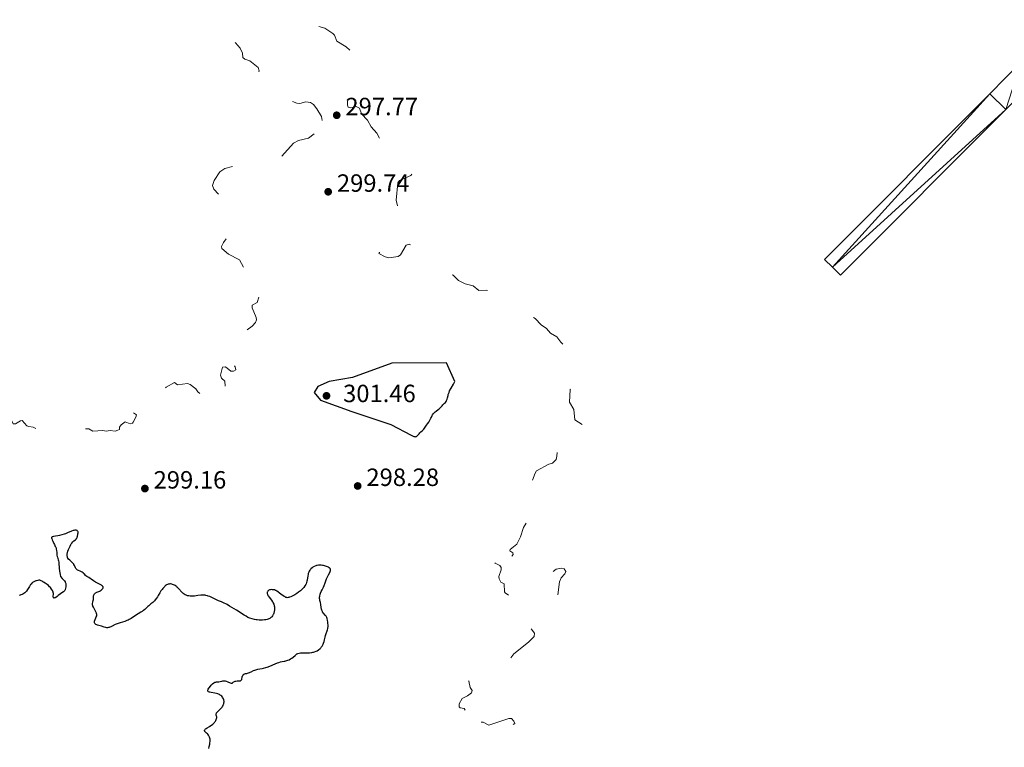
# Model space of a CAD drawing. Units: metres. Extents: x 621191 to 625697, y 4673566 to 4676614.
# Drawn here: x 624531 to 624926, y 4674645 to 4674937 of the extents above; entities that cross this region are included whole.
import ezdxf

# ---------------------------------------------------------------- set-up
doc = ezdxf.new("R2010")
doc.units = ezdxf.units.M
doc.header["$MEASUREMENT"] = 0
doc.linetypes.add('DGN Style 5', pattern=[37.82415, 16.21035, -21.6138])
for name, color, linetype, lineweight in [('Carátula', 7, 'Continuous', 0), ('Elementos auxiliares', 7, 'Continuous', 0), ('Relieve y altimetría', 7, 'Continuous', 0), ('Textos de rotulación', 7, 'Continuous', 0), ('Viales y ferrocarril', 7, 'Continuous', 0)]:
    doc.layers.add(name, color=color, linetype=linetype, lineweight=lineweight)
doc.styles.add('Style-arial', font='arial.shx', dxfattribs={"bigfont": 'arialbig.shx'})

# ---------------------------------------------------------------- blocks, each defined once
blk = doc.blocks.new('5PATER')
at = {"layer": 'Relieve y altimetría', "linetype": 'Continuous', "lineweight": 0}
h = blk.add_hatch(color=250, dxfattribs=at)
edge = h.paths.add_edge_path()
edge.add_ellipse((0, 0), major_axis=(-1.1, -1.11), ratio=0.999422, start_angle=0, end_angle=360)

msp = doc.modelspace()

# ---------------------------------------------------------------- linework, layer by layer
at = {"layer": 'Carátula', "color": 7, "linetype": 'Continuous', "lineweight": 0}
msp.add_3dface([(621242.95, 4673565.81), (625697.26, 4673644.13), (625645.05, 4676613.69), (621190.74, 4676535.36)], dxfattribs=at)
at = {"layer": 'Elementos auxiliares', "color": 250, "linetype": 'Continuous', "lineweight": 0}
msp.add_3dface([(622100.93, 4673974.96), (625540.52, 4674035.44), (625499.25, 4676348.59), (622060.78, 4676288.1)], dxfattribs=at)
at = {"layer": 'Relieve y altimetría', "color": 27, "linetype": 'DGN Style 5', "lineweight": 0, "elevation": 297.5, "flags": 128}
for points in [[(624672.13, 4674894.08), (624670.7, 4674896.73), (624668.29, 4674899.26), (624667.54, 4674901.55), (624666.13, 4674902.24), (624663.76, 4674901.67), (624662.94, 4674901.93), (624662.63, 4674902.77), (624662.72, 4674904.4), (624666.45, 4674914.67), (624666.29, 4674916.58), (624664.86, 4674919.46), (624664.71, 4674921.38), (624663.66, 4674924.69), (624662.09, 4674926.15), (624658.42, 4674928.42), (624657.45, 4674930.81), (624656.84, 4674931.45), (624653.61, 4674933.58), (624651.25, 4674934.27), (624650.29, 4674935.26), (624649.53, 4674937.54), (624646.6, 4674941.6), (624644.25, 4674943.27), (624642.95, 4674944.96), (624640.51, 4674947.15), (624638.45, 4674947.82), (624636.48, 4674949.48), (624636.01, 4674952.02), (624632.49, 4674955.99), (624632.06, 4674958.53), (624632.35, 4674960.62), (624632.07, 4674962.04), (624628.75, 4674967.77), (624626.28, 4674969.58), (624625.8, 4674971.43), (624625.73, 4674975.83), (624624.65, 4674977.67), (624622.08, 4674980.54), (624621.77, 4674981.44), (624621.95, 4674983.45), (624620.93, 4674985.99), (624617.78, 4674989.43), (624616.93, 4674991.97), (624614.14, 4674997.56), (624614.15, 4674999.53), (624613.46, 4675001.45), (624611.44, 4675004.77), (624609.53, 4675006.54), (624608.37, 4675008.36), (624604.74, 4675010.52), (624603.82, 4675011.45), (624603.23, 4675013.6), (624602.93, 4675016.46), (624602.34, 4675017.35), (624601.21, 4675018.21), (624600.89, 4675018.92), (624600.39, 4675026.29), (624599.89, 4675026.83), (624594.33, 4675029.35), (624592.53, 4675032.19), (624590.48, 4675032.96), (624589.92, 4675033.48), (624588.29, 4675036.27), (624588.08, 4675039.55), (624588.76, 4675043.39), (624587.92, 4675052.95), (624588.8, 4675054.85), (624588.91, 4675055.94), (624586.72, 4675059.75), (624582.49, 4675065.01), (624580.85, 4675066.45), (624579.18, 4675069.09), (624578.23, 4675072.12), (624578.06, 4675075.03), (624577.52, 4675077.55), (624576.07, 4675080.55), (624576.04, 4675082.49), (624574.53, 4675086.54), (624572.54, 4675087.52), (624570.46, 4675087.83), (624569.98, 4675089.47), (624568.47, 4675092.08), (624567.32, 4675092.3), (624565.81, 4675094.44), (624564.48, 4675095.48), (624561.6, 4675096.57), (624560.39, 4675097.41), (624559.21, 4675099.54), (624557.84, 4675100.77), (624547.61, 4675105.37), (624546.43, 4675105.57), (624544.5, 4675104.55), (624543.19, 4675104.36), (624540.64, 4675105.41), (624536.45, 4675105.85), (624534.48, 4675107.49), (624531.36, 4675108.37), (624527.23, 4675113.28), (624518.1, 4675117.53), (624513.64, 4675121.67)], [(624504.75, 4675085.64), (624505.59, 4675085.43), (624507.89, 4675085.78), (624508.61, 4675085.61), (624510.09, 4675083.1), (624512.31, 4675082.35), (624512.96, 4675081.47), (624513.44, 4675079.44), (624514.7, 4675077.72), (624516.51, 4675076.19), (624519.29, 4675071.27), (624521.49, 4675068.98), (624523.4, 4675067.73), (624525.69, 4675065.42), (624527.5, 4675064.5), (624528.47, 4675063.48), (624529.88, 4675063.52), (624532.78, 4675065.75), (624534.21, 4675066.33), (624537.67, 4675066.56), (624539.85, 4675065.78), (624542.3, 4675065.4), (624545.92, 4675062.93), (624549.42, 4675061.45), (624554.88, 4675056.81), (624562.54, 4675053.53), (624563.44, 4675052.81), (624565.03, 4675049.99), (624567.5, 4675047.5), (624568.09, 4675046.52), (624568.51, 4675045.31), (624568.73, 4675041.42), (624571.14, 4675036.11), (624575.41, 4675032.41), (624579.54, 4675025.2), (624583.44, 4675022.85), (624586.29, 4675021.55), (624587.14, 4675020.54), (624587.29, 4675019.61), (624586.75, 4675016.85), (624587.29, 4675013.6), (624586.98, 4675007.5), (624587.15, 4675004.55), (624589.79, 4675000.45), (624591.24, 4674999.28), (624593.6, 4674998.35), (624594.58, 4674997.6), (624594.69, 4674996.36), (624593.88, 4674993.46), (624593.87, 4674991.45), (624594.51, 4674989.54), (624596.09, 4674987.5), (624597.5, 4674982.51), (624598.48, 4674981.49), (624602.53, 4674980.13), (624604.55, 4674978.53), (624606.66, 4674977.64), (624607.85, 4674976.43), (624607.9, 4674975.42), (624606.69, 4674972.37), (624605.46, 4674967.02), (624604.59, 4674965.77), (624602.82, 4674964.53), (624601.87, 4674962.45), (624601.73, 4674960.39), (624602.33, 4674957.61), (624604.39, 4674954.62), (624607.54, 4674952.54), (624608.19, 4674951.55), (624608.51, 4674949.48), (624607.83, 4674945.9), (624608.23, 4674944.17), (624612.57, 4674938.59), (624613.21, 4674937.12), (624613.64, 4674934.77), (624615.12, 4674931.54), (624617.68, 4674927.7), (624619.62, 4674925.65), (624620.54, 4674923.59), (624620.75, 4674921.84), (624621.55, 4674921.17), (624623.54, 4674920.54), (624626.79, 4674917.85), (624627.18, 4674916.56), (624627.08, 4674912.53), (624627.74, 4674908.82), (624628.24, 4674908.29), (624629.02, 4674908.07), (624631.59, 4674908.25), (624634.42, 4674907.8), (624636.77, 4674905.68), (624642.34, 4674903.58), (624643.55, 4674903.44), (624646.02, 4674904.02), (624647.87, 4674903.76), (624648.98, 4674903), (624650.33, 4674901.31), (624652.23, 4674898.14), (624652.72, 4674895.45), (624650.49, 4674893.06), (624649.3, 4674891.27)], [(624728.66, 4674721.7), (624729.17, 4674722.41), (624729.05, 4674723.05), (624727.86, 4674723.8), (624727.96, 4674724.4), (624730.65, 4674726.47), (624732.17, 4674729.52), (624733.32, 4674733.24), (624734.68, 4674735.48), (624734.43, 4674740.53), (624735.25, 4674742.55), (624735.2, 4674743.12), (624734.76, 4674743.71), (624732.35, 4674744.33), (624731.97, 4674745.53), (624732.23, 4674746.48), (624734.08, 4674748.41), (624736.07, 4674749.58), (624737.95, 4674754.98), (624738.56, 4674755.88), (624743.48, 4674758.56), (624744.96, 4674758.96), (624746.36, 4674760.44), (624746.71, 4674761.82), (624746.9, 4674767.95), (624747.38, 4674769.26), (624749.82, 4674770.6), (624751.73, 4674772.62), (624753.46, 4674773.77), (624755.07, 4674773.99), (624756.64, 4674772.37), (624757.58, 4674772.38), (624758.28, 4674773.18), (624758.26, 4674773.51), (624753.91, 4674776.47), (624753.5, 4674780.5), (624751.78, 4674783.54), (624752.06, 4674788.55), (624755.5, 4674796.48), (624755.62, 4674797.71), (624755, 4674801.02), (624753.69, 4674802.82), (624753.42, 4674803.69), (624751.44, 4674804.44), (624748.31, 4674807.57), (624746.71, 4674809.71), (624744.19, 4674811.22), (624742.52, 4674813.12), (624740.34, 4674814.57), (624738.03, 4674817.04), (624733.43, 4674819.77), (624731.46, 4674821.91), (624727.72, 4674823.65), (624725.22, 4674825.52), (624720.92, 4674826.9), (624718.62, 4674828.41), (624715.34, 4674828.37), (624713.09, 4674830.19), (624709.96, 4674831.02), (624707.27, 4674832.3), (624705.14, 4674834.52), (624702.48, 4674835.48), (624701.48, 4674836.48), (624699.46, 4674837.46), (624698.43, 4674838.43), (624697.85, 4674839.93), (624696.35, 4674841.34), (624695.73, 4674842.78), (624694.82, 4674843.79), (624691.53, 4674844.51), (624687.44, 4674846.99), (624686.27, 4674846.48), (624683.89, 4674842.59), (624683.01, 4674842.03), (624679.26, 4674841.39), (624677.86, 4674841.81), (624675.29, 4674843.24), (624675.48, 4674843.64), (624676.46, 4674843.98), (624679.86, 4674846.5), (624679.36, 4674848.53), (624680.16, 4674850.52), (624680.39, 4674855.53), (624681.02, 4674858.02), (624682.84, 4674861.9), (624682.25, 4674864.59), (624682.94, 4674871.54), (624683.49, 4674872.54), (624688.15, 4674874.44), (624688.9, 4674875.46), (624688.85, 4674876.44), (624687.43, 4674877.47), (624686.39, 4674877.64), (624683.12, 4674879.16), (624681.58, 4674880.58), (624678.76, 4674882.43), (624677.49, 4674884.5), (624675.75, 4674886.42), (624675.51, 4674889.51), (624674.42, 4674891.41), (624672.13, 4674894.08)], [(624649.3, 4674891.27), (624647.05, 4674889.47), (624642.96, 4674888.48), (624641.01, 4674887.41), (624635.48, 4674881.29), (624633.88, 4674880.82), (624632.46, 4674880.88), (624628.54, 4674882.16), (624627.5, 4674882.15), (624623.5, 4674879.48), (624621.55, 4674879.17), (624619.54, 4674878.36), (624616.55, 4674878.15), (624613.52, 4674877.35), (624611.52, 4674875.95), (624609.24, 4674872.46), (624608.47, 4674870.5), (624608.99, 4674868.97), (624611.46, 4674866.46), (624612.11, 4674864.51), (624612.34, 4674862.34), (624615.41, 4674860.39), (624617.65, 4674854.76), (624617.59, 4674853.49), (624612.9, 4674847.54), (624612.1, 4674846.04), (624612.25, 4674845.24), (624614.93, 4674842.95), (624619.39, 4674840.59), (624621.08, 4674837.52), (624621.1, 4674836.55), (624618.4, 4674834.06), (624617.78, 4674832.84), (624618.3, 4674832.37), (624622.04, 4674831.48), (624623.06, 4674830.46), (624623.45, 4674828.78), (624624.71, 4674828.6), (624627.11, 4674829.15), (624627.78, 4674828.38), (624626.5, 4674823.49), (624624.48, 4674822.49), (624624.44, 4674821.43), (624625.98, 4674817.47), (624626.14, 4674816.49), (624625.76, 4674815.53), (624624.4, 4674814.02), (624621.54, 4674811.92), (624619.49, 4674812.15), (624618.53, 4674811.65), (624617.27, 4674809.4), (624615.28, 4674808.49), (624615.43, 4674807.44), (624616.12, 4674807.11), (624617.22, 4674805.14), (624616.63, 4674803.78), (624615.25, 4674802.48), (624615.14, 4674801.56), (624616.34, 4674800.23), (624617.59, 4674797.64), (624617.84, 4674796.48), (624616.98, 4674796), (624615.93, 4674795.93), (624613.71, 4674797.7), (624612.49, 4674797.51), (624611.69, 4674794.4), (624612.13, 4674793.12), (624613.48, 4674791.95), (624613.67, 4674789.79), (624615.48, 4674787.14), (624615.94, 4674785.4), (624615.74, 4674784.52), (624615.39, 4674784.43), (624613.61, 4674785.36), (624610.84, 4674785.76), (624610.11, 4674785.39), (624609.06, 4674783.37), (624607.97, 4674782.99), (624604.55, 4674785.2), (624603.89, 4674786.46), (624602.63, 4674787.64), (624601.87, 4674788.91), (624599.58, 4674790.57), (624598.42, 4674790.94), (624594.5, 4674790.49), (624593.24, 4674791.37), (624589.88, 4674789.5), (624586.48, 4674785.97), (624582.48, 4674783.19), (624581.31, 4674783.31), (624580.6, 4674785.68), (624579.71, 4674785.6), (624576.37, 4674780.52), (624576.48, 4674779.48), (624577.96, 4674778.44), (624577.82, 4674777.48), (624576.72, 4674775.48), (624576.43, 4674775.09), (624575.48, 4674774.82), (624573.44, 4674775.61), (624571.93, 4674774.46)], [(624571.93, 4674774.46), (624571.16, 4674773.49), (624571.18, 4674772.55), (624570.59, 4674772.22), (624569.5, 4674771.93), (624567.51, 4674772.11), (624565.89, 4674771.85), (624564.5, 4674772.12), (624560.46, 4674771.83), (624558.89, 4674772.78), (624556.82, 4674772.75), (624554.43, 4674773.88), (624552.52, 4674774.16), (624550.42, 4674773.71), (624549.12, 4674774.17), (624547.89, 4674773.48), (624546.48, 4674771.86), (624545.75, 4674771.61), (624543.56, 4674772.24), (624540.5, 4674771.99), (624538.35, 4674772.57), (624536.52, 4674773.52), (624534.81, 4674773.7), (624533.98, 4674774.03), (624532.11, 4674776.18), (624531.45, 4674776.06), (624529.49, 4674774.82), (624528.47, 4674774.81), (624526.64, 4674778.64), (624523.07, 4674781.15), (624520.42, 4674781.76), (624517.95, 4674782.93), (624514.39, 4674783.11), (624512.63, 4674782.28), (624507.32, 4674781.55), (624504.5, 4674782.01), (624500.36, 4674781.63), (624495.5, 4674782.98), (624492.57, 4674785.29), (624490.53, 4674786.16), (624487.92, 4674785.85), (624483.97, 4674786.94), (624482.47, 4674786.07), (624480.85, 4674785.77), (624477.56, 4674786.12), (624476.54, 4674786.53), (624475.41, 4674787.41), (624474.11, 4674789.12), (624469.45, 4674792.45), (624468.11, 4674794.12), (624466.4, 4674795.4), (624464.93, 4674797.47), (624463.58, 4674798.57), (624462.55, 4674799.24), (624460.58, 4674799.19), (624459.51, 4674800.05), (624458.11, 4674802.52), (624456.53, 4674804.09), (624455.23, 4674807.14), (624452.9, 4674810.96), (624451.72, 4674812.73), (624450.61, 4674813.61), (624449.06, 4674814.12), (624447.47, 4674813.71), (624445.74, 4674812.61), (624444.37, 4674810.83), (624443.52, 4674810.45), (624442.47, 4674812.02), (624439.93, 4674813.88), (624438.37, 4674814.38), (624437.29, 4674816.19), (624436.48, 4674819.48), (624433.97, 4674821.93), (624430.57, 4674824.22), (624429.13, 4674826.54), (624428.16, 4674830.09), (624426.76, 4674831.75), (624424.43, 4674833.42), (624423.95, 4674834.51), (624423.49, 4674837.48), (624423.52, 4674839.55), (624420.83, 4674843.46), (624420.47, 4674844.47), (624421.7, 4674846.45), (624421.59, 4674847.6), (624419.89, 4674848.9), (624418.41, 4674850.73), (624416.37, 4674851.59), (624414.46, 4674852.93), (624411.21, 4674853.27), (624406.66, 4674855.61), (624404.49, 4674855.97), (624402.17, 4674857.19), (624401.43, 4674858.5), (624403.56, 4674860.76), (624403.8, 4674861.37), (624403.49, 4674862), (624402.6, 4674862.34), (624400.59, 4674862.18), (624397.82, 4674863.77), (624395.46, 4674864.47)], [(624733.08, 4674628.14), (624732.06, 4674628.08), (624731.26, 4674630.19), (624730.43, 4674630.94), (624726.85, 4674629.86), (624726.32, 4674630.62), (624726.64, 4674633.68), (624725.33, 4674635.3), (624724.89, 4674636.48), (624724.88, 4674637.55), (624726.76, 4674640.38), (624725.69, 4674642.71), (624724.25, 4674644.18), (624723.05, 4674648.02), (624724.46, 4674651.48), (624725.41, 4674652.37), (624729.88, 4674654.48), (624729.49, 4674655.49), (624728.49, 4674656.49), (624727.44, 4674656.59), (624719.44, 4674653.84), (624717.08, 4674655.1), (624714.8, 4674654.86), (624714.32, 4674655.35), (624713.48, 4674655.56), (624712.85, 4674654.6), (624710.12, 4674653.21), (624708.96, 4674652.96), (624707.94, 4674653.51), (624707.84, 4674654.48), (624709.48, 4674655.61), (624710.45, 4674655.79), (624711.08, 4674656.45), (624711.1, 4674657.08), (624710.41, 4674657.83), (624709.51, 4674657.19), (624708.43, 4674657.43), (624709.94, 4674658.44), (624710.11, 4674659.47), (624709.52, 4674660.51), (624707.86, 4674660.88), (624707.53, 4674661.24), (624707.5, 4674662.45), (624708.75, 4674664.58), (624710.84, 4674665.57), (624712.5, 4674666.89), (624712.68, 4674667.74), (624711.94, 4674668.94), (624711.36, 4674671.52), (624712.95, 4674674.36), (624718.46, 4674677.35), (624720.06, 4674679.38), (624721.5, 4674680.46), (624722.83, 4674680.72), (624724.34, 4674680.56), (624725.43, 4674679.44), (624726.15, 4674679.3), (624727.44, 4674679.9), (624729.43, 4674682.43), (624735.33, 4674687.19), (624737.65, 4674689.5), (624737.69, 4674690.74), (624735.03, 4674694.43), (624734.47, 4674696.5), (624734.9, 4674697.38), (624736.48, 4674698.41), (624739.52, 4674699.22), (624741.48, 4674700.56), (624743.45, 4674701.08), (624746.47, 4674703.47), (624746.93, 4674704.41), (624747.78, 4674711.41), (624748.48, 4674713.06), (624749.85, 4674714.57), (624750.3, 4674715.57), (624749.61, 4674716.59), (624748.4, 4674716.86), (624746.47, 4674716.42), (624745.01, 4674715.44), (624742.69, 4674712.64), (624740.15, 4674710.43), (624735.43, 4674708.98), (624734.73, 4674708.58), (624733.49, 4674707.07), (624731.38, 4674706.85), (624728.37, 4674705.42), (624725.93, 4674706.93), (624725.67, 4674707.38), (624725.52, 4674710.53), (624724.28, 4674711.3), (624723.51, 4674712.59), (624723.43, 4674713.5), (624724.36, 4674716.24), (624724.3, 4674717.18), (624723.88, 4674717.89), (624721.92, 4674718.94), (624721.48, 4674719.49), (624724.57, 4674720.21), (624726.44, 4674721.04), (624727.58, 4674721.06), (624728.66, 4674721.7)]]:
    msp.add_lwpolyline(points, dxfattribs=at)
at = {"layer": 'Relieve y altimetría', "color": 36, "linetype": 'Continuous', "lineweight": 30, "elevation": 300, "flags": 128}
for points in [[(624688.27, 4674770.26), (624689.03, 4674769.85), (624689.36, 4674769.71), (624689.51, 4674769.67), (624689.79, 4674769.63), (624690.05, 4674769.66), (624690.22, 4674769.72), (624690.32, 4674769.77), (624690.53, 4674769.92), (624690.87, 4674770.27), (624691.38, 4674770.85), (624691.66, 4674771.14), (624692.15, 4674771.56), (624692.84, 4674772.14), (624693.16, 4674772.48), (624693.32, 4674772.67), (624693.6, 4674773.07), (624694.11, 4674773.92), (624694.36, 4674774.32), (624694.75, 4674774.84), (624695.26, 4674775.47), (624695.48, 4674775.8), (624695.78, 4674776.33), (624696.15, 4674777.12), (624696.35, 4674777.54), (624696.66, 4674778.12), (624696.84, 4674778.41), (624697.13, 4674778.83), (624697.46, 4674779.23), (624697.64, 4674779.42), (624697.83, 4674779.59), (624698.24, 4674779.92), (624699.07, 4674780.54), (624699.46, 4674780.85), (624700, 4674781.36), (624700.66, 4674782.06), (624700.98, 4674782.4), (624701.66, 4674783.04), (624701.97, 4674783.38), (624702.25, 4674783.76), (624702.38, 4674783.98), (624702.48, 4674784.22), (624702.67, 4674784.74), (624702.83, 4674785.31), (624703.02, 4674786.13), (624703.13, 4674786.54), (624703.3, 4674787.12), (624703.42, 4674787.45), (624703.66, 4674788.02), (624704.24, 4674789.15), (624705.16, 4674790.76), (624705.78, 4674791.79), (624702.48, 4674799.36), (624680.45, 4674799.15), (624664.76, 4674793.45), (624655.36, 4674791.74), (624650.76, 4674789.79), (624649.29, 4674787.38), (624651.83, 4674784.25), (624664.49, 4674779.7), (624680.12, 4674774.5), (624688.27, 4674770.26)], [(624564.62, 4674708.99), (624564.64, 4674709.1), (624564.65, 4674709.26), (624564.6, 4674709.43), (624564.42, 4674709.68), (624564.33, 4674709.76), (624564.16, 4674709.9), (624563.94, 4674710.03), (624563.41, 4674710.32), (624562.14, 4674710.96), (624561.52, 4674711.3), (624561.23, 4674711.47), (624560.72, 4674711.83), (624559.85, 4674712.5), (624559.45, 4674712.78), (624558.85, 4674713.12), (624558.08, 4674713.55), (624557.73, 4674713.8), (624557.57, 4674713.94), (624557.25, 4674714.27), (624556.82, 4674714.73), (624556.57, 4674714.96), (624556.16, 4674715.27), (624555.92, 4674715.4), (624555.41, 4674715.64), (624554.71, 4674715.95), (624554.38, 4674716.12), (624554.09, 4674716.31), (624553.96, 4674716.42), (624553.8, 4674716.6), (624553.71, 4674716.74), (624553.54, 4674717.02), (624553.1, 4674717.97), (624552.92, 4674718.3), (624552.81, 4674718.46), (624552.62, 4674718.7), (624552.18, 4674719.16), (624551.22, 4674720.04), (624550.8, 4674720.47), (624550.51, 4674720.86), (624550.4, 4674721.06), (624550.27, 4674721.37), (624550.19, 4674721.7), (624550.16, 4674721.87), (624550.15, 4674722.14), (624550.16, 4674722.33), (624550.21, 4674722.73), (624550.28, 4674723.05), (624550.49, 4674723.73), (624550.75, 4674724.42), (624550.95, 4674724.88), (624551.35, 4674725.69), (624551.7, 4674726.34), (624551.87, 4674726.61), (624552.11, 4674726.96), (624552.5, 4674727.4), (624552.94, 4674727.79), (624553.52, 4674728.28), (624553.76, 4674728.52), (624553.87, 4674728.63), (624554.03, 4674728.87), (624554.16, 4674729.14), (624554.24, 4674729.33), (624554.37, 4674729.78), (624554.49, 4674730.33), (624554.54, 4674730.62), (624554.58, 4674731.06), (624554.55, 4674731.45), (624554.5, 4674731.62), (624554.41, 4674731.79), (624554.25, 4674731.96), (624554.06, 4674732.06), (624553.82, 4674732.12), (624553.69, 4674732.14), (624553.39, 4674732.12), (624553.22, 4674732.1), (624552.94, 4674732.04), (624552.65, 4674731.95), (624551.98, 4674731.71), (624550.4, 4674731.05), (624549.51, 4674730.71), (624549.04, 4674730.55), (624548.07, 4674730.26), (624547.12, 4674730.02), (624546.52, 4674729.88), (624545.46, 4674729.67), (624544.67, 4674729.54), (624544.38, 4674729.48), (624544.16, 4674729.4), (624543.98, 4674729.21), (624543.96, 4674728.96), (624544, 4674728.76), (624544.18, 4674728.26), (624544.46, 4674727.67), (624544.89, 4674726.83), (624545.1, 4674726.41), (624545.45, 4674725.64), (624545.59, 4674725.28), (624545.76, 4674724.75), (624545.82, 4674724.49), (624545.92, 4674723.96)], [(624545.92, 4674723.96), (624546.01, 4674723.14), (624546.11, 4674722.05), (624546.2, 4674721.54), (624546.27, 4674721.29), (624546.42, 4674720.81), (624546.65, 4674720.17), (624546.74, 4674719.84), (624546.84, 4674719.31), (624546.9, 4674718.31), (624546.95, 4674717.41), (624547, 4674716.83), (624547.13, 4674715.73), (624547.35, 4674714.32), (624547.49, 4674713.49), (624548.15, 4674712.76), (624548.86, 4674712.04), (624549.13, 4674711.73), (624549.36, 4674711.42), (624549.45, 4674711.26), (624549.56, 4674710.99), (624549.64, 4674710.69), (624549.67, 4674710.47), (624549.7, 4674710.02), (624549.7, 4674709.79), (624549.67, 4674709.32), (624549.59, 4674708.87), (624549.46, 4674708.34), (624549.37, 4674708.12), (624549.27, 4674707.91), (624549.19, 4674707.79), (624549.03, 4674707.6), (624548.75, 4674707.39), (624548.08, 4674707.02), (624547.48, 4674706.59), (624546.61, 4674705.9), (624546.18, 4674705.56), (624545.64, 4674705.17), (624545.39, 4674705.03), (624545.08, 4674704.91), (624544.91, 4674704.9), (624544.75, 4674704.98), (624544.69, 4674705.08), (624544.64, 4674705.39), (624544.65, 4674706.7), (624544.61, 4674707.1), (624544.57, 4674707.29), (624544.44, 4674707.66), (624544.32, 4674707.91), (624543.96, 4674708.45), (624543.45, 4674709.07), (624543.16, 4674709.4), (624542.69, 4674709.87), (624542.23, 4674710.3), (624542, 4674710.48), (624541.79, 4674710.64), (624541.39, 4674710.9), (624540.69, 4674711.26), (624540.39, 4674711.43), (624540.11, 4674711.61), (624539.74, 4674711.84), (624539.54, 4674711.94), (624539.22, 4674712.03), (624539.04, 4674712.06), (624538.84, 4674712.05), (624538.41, 4674711.99), (624537.96, 4674711.86), (624537.65, 4674711.76), (624537.07, 4674711.51), (624536.56, 4674711.25), (624536.33, 4674711.1), (624536, 4674710.83), (624535.69, 4674710.48), (624535.53, 4674710.28), (624535.04, 4674709.5), (624534.57, 4674708.7), (624534.31, 4674708.29), (624533.88, 4674707.7), (624533.45, 4674707.22), (624533.22, 4674707.01), (624532.83, 4674706.7), (624532.39, 4674706.44), (624532.16, 4674706.32), (624531.64, 4674706.12), (624531.35, 4674706.03), (624530.89, 4674705.93)], [(624654.86, 4674694.78), (624654.82, 4674695.26), (624654.71, 4674696), (624654.58, 4674696.48), (624654.51, 4674696.72), (624654.37, 4674697.05), (624654.2, 4674697.36), (624654.08, 4674697.55), (624653.81, 4674697.91), (624652.97, 4674698.93), (624652.72, 4674699.28), (624652.62, 4674699.47), (624652.48, 4674699.76), (624652.4, 4674699.96), (624652.28, 4674700.38), (624652.15, 4674701.03), (624651.98, 4674702.27), (624651.82, 4674703.06), (624651.62, 4674703.91), (624651.53, 4674704.26), (624651.47, 4674704.68), (624651.46, 4674704.88), (624651.46, 4674705.18), (624651.53, 4674705.67), (624651.73, 4674706.44), (624651.88, 4674706.87), (624652.15, 4674707.53), (624652.48, 4674708.22), (624653, 4674709.25), (624653.27, 4674709.87), (624653.69, 4674710.95), (624654.32, 4674712.57), (624654.69, 4674713.4), (624655.09, 4674714.19), (624655.57, 4674715.17), (624655.75, 4674715.6), (624655.86, 4674716), (624655.88, 4674716.18), (624655.86, 4674716.42), (624655.79, 4674716.63), (624655.7, 4674716.76), (624655.47, 4674716.97), (624655.33, 4674717.07), (624655, 4674717.23), (624654.62, 4674717.38), (624653.82, 4674717.63), (624653.05, 4674717.89), (624652.67, 4674717.99), (624652.06, 4674718.1), (624651.62, 4674718.12), (624651.39, 4674718.11), (624651.02, 4674718.07), (624650.54, 4674717.97), (624650.3, 4674717.91), (624649.92, 4674717.78), (624649.35, 4674717.53), (624648.79, 4674717.22), (624648.53, 4674717.04), (624648.04, 4674716.63), (624647.81, 4674716.4), (624647.52, 4674716.02), (624647.28, 4674715.61), (624647.14, 4674715.32), (624646.93, 4674714.71), (624646.84, 4674714.39), (624646.71, 4674713.76), (624646.47, 4674712.03), (624646.41, 4674711.68), (624646.27, 4674711.07), (624646.09, 4674710.58), (624645.94, 4674710.28), (624645.59, 4674709.72), (624645.13, 4674709.12), (624644.85, 4674708.8), (624644.37, 4674708.31), (624643.79, 4674707.79), (624643.45, 4674707.53), (624643.09, 4674707.26), (624642.31, 4674706.73), (624641.5, 4674706.22), (624640.45, 4674705.64), (624639.98, 4674705.41), (624639.44, 4674705.18), (624639.2, 4674705.11), (624638.86, 4674705.04), (624638.54, 4674705.03), (624638.38, 4674705.05), (624638.13, 4674705.11), (624637.97, 4674705.16), (624637.62, 4674705.32), (624637.34, 4674705.48), (624636.73, 4674705.89), (624636.11, 4674706.35), (624635.32, 4674706.97), (624634.98, 4674707.24), (624634.36, 4674707.69), (624634.02, 4674707.89), (624633.82, 4674707.98), (624633.4, 4674708.12), (624633.04, 4674708.19), (624632.54, 4674708.24)], [(624592.15, 4674710.45), (624591.63, 4674710.53), (624591.36, 4674710.53), (624591.19, 4674710.52), (624590.86, 4674710.46), (624590.7, 4674710.42), (624590.4, 4674710.3), (624590.11, 4674710.14), (624589.92, 4674710.01), (624589.55, 4674709.73), (624589.34, 4674709.54), (624588.93, 4674709.14), (624588.54, 4674708.69), (624588.29, 4674708.38), (624587.82, 4674707.73), (624587.37, 4674706.99), (624586.77, 4674705.96), (624586.44, 4674705.43), (624586.06, 4674704.89), (624585.49, 4674704.17), (624585.2, 4674703.82), (624584.51, 4674703.11), (624583.83, 4674702.51), (624582.96, 4674701.8), (624582.54, 4674701.44), (624581.31, 4674700.27), (624580.86, 4674699.89), (624580.62, 4674699.72), (624580.36, 4674699.55), (624579.82, 4674699.23), (624578.63, 4674698.58), (624577.98, 4674698.19), (624575.84, 4674696.73), (624575.04, 4674696.26), (624574.62, 4674696.05), (624574.19, 4674695.86), (624573.3, 4674695.53), (624571.5, 4674694.98), (624570.66, 4674694.7), (624570.26, 4674694.55), (624569.52, 4674694.22), (624568.26, 4674693.58), (624567.73, 4674693.32), (624567.3, 4674693.15), (624567.1, 4674693.09), (624566.81, 4674693.02), (624566.39, 4674692.98), (624566.18, 4674692.98), (624565.74, 4674693.03), (624565.02, 4674693.21), (624563.98, 4674693.56), (624563.46, 4674693.72), (624562.95, 4674693.86), (624562.32, 4674694.03), (624562.04, 4674694.12), (624561.69, 4674694.28), (624561.55, 4674694.37), (624561.43, 4674694.47), (624561.26, 4674694.71), (624561.17, 4674694.99), (624561.16, 4674695.2), (624561.17, 4674695.34), (624561.23, 4674695.66), (624561.42, 4674696.22), (624561.75, 4674696.97), (624561.9, 4674697.32), (624562.04, 4674697.75), (624562.08, 4674697.95), (624562.07, 4674698.28), (624561.98, 4674698.65), (624561.91, 4674698.86), (624561.55, 4674699.6), (624560.97, 4674700.67), (624560.72, 4674701.16), (624560.53, 4674701.58), (624560.47, 4674701.76), (624560.39, 4674702.1), (624560.36, 4674702.31), (624560.39, 4674702.73), (624560.5, 4674703.24), (624560.67, 4674703.96), (624560.73, 4674704.31), (624560.74, 4674704.81), (624560.72, 4674705.43), (624560.76, 4674705.74), (624560.85, 4674706.02), (624560.91, 4674706.16), (624561.02, 4674706.36), (624561.23, 4674706.64), (624561.5, 4674706.89), (624561.65, 4674706.99), (624561.82, 4674707.09), (624562.17, 4674707.25), (624562.93, 4674707.53), (624563.3, 4674707.7), (624563.48, 4674707.79), (624563.81, 4674708.01), (624564.09, 4674708.26), (624564.26, 4674708.43), (624564.51, 4674708.77), (624564.62, 4674708.99)], [(624632.54, 4674708.24), (624632.29, 4674708.25), (624631.75, 4674708.23), (624631.35, 4674708.15), (624631.18, 4674708.08), (624630.95, 4674707.95), (624630.77, 4674707.76), (624630.68, 4674707.65), (624630.57, 4674707.41), (624630.52, 4674707.28), (624630.48, 4674707.05), (624630.48, 4674706.81), (624630.5, 4674706.67), (624630.57, 4674706.39), (624630.62, 4674706.24), (624630.74, 4674706), (624630.89, 4674705.75), (624631.27, 4674705.21), (624632.19, 4674704.03), (624632.62, 4674703.4), (624632.8, 4674703.07), (624632.91, 4674702.86), (624633.1, 4674702.42), (624633.3, 4674701.75), (624633.39, 4674701.3), (624633.42, 4674701.01), (624633.44, 4674700.42), (624633.42, 4674700.09), (624633.31, 4674699.45), (624633.14, 4674698.84), (624632.99, 4674698.46), (624632.88, 4674698.23), (624632.63, 4674697.79), (624632.36, 4674697.41), (624632.22, 4674697.24), (624631.98, 4674697.01), (624631.56, 4674696.71), (624631.07, 4674696.48), (624630.79, 4674696.38), (624630.52, 4674696.3), (624629.92, 4674696.17), (624629.42, 4674696.1), (624628.62, 4674696.04), (624627.74, 4674696.03), (624627.29, 4674696.05), (624626.45, 4674696.12), (624626.03, 4674696.18), (624625.39, 4674696.28), (624624.45, 4674696.5), (624623.55, 4674696.78), (624623.13, 4674696.95), (624622.73, 4674697.14), (624621.97, 4674697.56), (624621.23, 4674698.04), (624620.2, 4674698.74), (624619.63, 4674699.11), (624618.2, 4674699.97), (624616.24, 4674701.1), (624615.37, 4674701.62), (624614.37, 4674702.25), (624613.85, 4674702.55), (624613.26, 4674702.86), (624612.92, 4674703.02), (624612.13, 4674703.35), (624611.67, 4674703.52), (624610.87, 4674703.8), (624609.53, 4674704.49), (624608.74, 4674704.87), (624608.26, 4674705.09), (624607.39, 4674705.44), (624606.82, 4674705.65), (624606.47, 4674705.76), (624605.84, 4674705.92), (624605.56, 4674705.98), (624605.04, 4674706.05), (624604.59, 4674706.08), (624604.32, 4674706.07), (624603.81, 4674706.04), (624602.66, 4674705.88), (624601.23, 4674705.65), (624600.52, 4674705.6), (624599.85, 4674705.6), (624599.51, 4674705.63), (624599, 4674705.71), (624598.49, 4674705.83), (624598.24, 4674705.91), (624597.75, 4674706.11), (624597.51, 4674706.24), (624597.16, 4674706.45), (624596.83, 4674706.7), (624596.62, 4674706.89), (624596.21, 4674707.29), (624595.02, 4674708.59), (624594.42, 4674709.18), (624594.11, 4674709.45), (624593.9, 4674709.61), (624593.48, 4674709.89), (624593.26, 4674710.01), (624592.84, 4674710.22), (624592.42, 4674710.37), (624592.15, 4674710.45)], [(624611.57, 4674671.34), (624612.29, 4674671.53), (624612.68, 4674671.6), (624613.1, 4674671.64), (624613.31, 4674671.63), (624613.64, 4674671.6), (624613.98, 4674671.52), (624614.67, 4674671.27), (624615.56, 4674670.91), (624615.96, 4674670.78), (624616.32, 4674670.72), (624616.48, 4674670.73), (624616.6, 4674670.86), (624616.85, 4674671.07), (624617.11, 4674671.24), (624617.29, 4674671.33), (624617.64, 4674671.47), (624617.91, 4674671.53), (624618.44, 4674671.61), (624619.36, 4674671.65), (624619.72, 4674671.7), (624619.92, 4674671.79), (624620.02, 4674671.87), (624620.18, 4674672.08), (624620.23, 4674672.2), (624620.31, 4674672.47), (624620.39, 4674673.05), (624620.44, 4674673.33), (624620.5, 4674673.52), (624620.66, 4674673.86), (624620.88, 4674674.12), (624621.04, 4674674.26), (624621.15, 4674674.34), (624621.38, 4674674.46), (624621.51, 4674674.5), (624621.78, 4674674.55), (624622.23, 4674674.61), (624622.5, 4674674.67), (624623, 4674674.83), (624623.99, 4674675.26), (624625.02, 4674675.74), (624625.55, 4674675.96), (624626.34, 4674676.24), (624626.72, 4674676.34), (624627.46, 4674676.49), (624628.48, 4674676.65), (624629.03, 4674676.76), (624629.93, 4674677), (624630.43, 4674677.16), (624631.51, 4674677.58), (624633.69, 4674678.5), (624634.66, 4674678.88), (624635.09, 4674679.03), (624635.83, 4674679.23), (624636.47, 4674679.36), (624637.23, 4674679.49), (624637.6, 4674679.56), (624638.36, 4674679.76), (624638.74, 4674679.89), (624639.31, 4674680.14), (624639.86, 4674680.43), (624640.12, 4674680.59), (624640.37, 4674680.76), (624640.84, 4674681.14), (624641.66, 4674681.88), (624642.03, 4674682.21), (624642.35, 4674682.45), (624642.51, 4674682.55), (624642.78, 4674682.67), (624643.24, 4674682.82), (624643.82, 4674682.9), (624644.17, 4674682.93), (624645.46, 4674682.94), (624646.78, 4674682.94), (624647.44, 4674682.96), (624648.36, 4674683.04), (624648.78, 4674683.11), (624649.04, 4674683.17), (624649.51, 4674683.3), (624650.14, 4674683.56), (624650.5, 4674683.75), (624651.11, 4674684.15), (624651.66, 4674684.61), (624651.96, 4674684.92), (624652.15, 4674685.13), (624652.47, 4674685.57), (624652.76, 4674686.05), (624652.89, 4674686.31), (624653.07, 4674686.72), (624653.3, 4674687.4), (624653.47, 4674688.15), (624653.69, 4674689.24), (624653.83, 4674689.81), (624654.1, 4674690.65), (624654.49, 4674691.69), (624654.65, 4674692.13), (624654.81, 4674692.68), (624654.86, 4674693.04), (624654.89, 4674693.3), (624654.9, 4674693.94), (624654.86, 4674694.78)], [(624606.99, 4674644.52), (624607.16, 4674645.26), (624607.41, 4674646.24), (624607.51, 4674646.71), (624607.58, 4674647.31), (624607.59, 4674647.6), (624607.55, 4674648.02), (624607.52, 4674648.23), (624607.42, 4674648.64), (624607.28, 4674649.06), (624607.02, 4674649.6), (624606.87, 4674649.85), (624606.63, 4674650.19), (624606.51, 4674650.34), (624606.12, 4674650.7), (624605.65, 4674651.1), (624605.49, 4674651.3), (624605.39, 4674651.51), (624605.37, 4674651.62), (624605.37, 4674651.79), (624605.41, 4674651.96), (624605.55, 4674652.23), (624605.63, 4674652.32), (624605.76, 4674652.45), (624605.93, 4674652.58), (624606.34, 4674652.83), (624607.36, 4674653.37), (624607.88, 4674653.69), (624608.13, 4674653.87), (624608.61, 4674654.26), (624609.04, 4674654.67), (624609.29, 4674654.95), (624609.44, 4674655.14), (624609.71, 4674655.52), (624609.84, 4674655.73), (624610.03, 4674656.13), (624610.15, 4674656.51), (624610.2, 4674656.75), (624610.21, 4674656.91), (624610.19, 4674657.21), (624610.11, 4674657.52), (624609.99, 4674657.93), (624609.96, 4674658.13), (624609.97, 4674658.34), (624610, 4674658.46), (624610.07, 4674658.63), (624610.18, 4674658.81), (624610.51, 4674659.2), (624611.43, 4674660.12), (624611.93, 4674660.64), (624612.33, 4674661.15), (624612.52, 4674661.41), (624612.76, 4674661.82), (624612.95, 4674662.25), (624613.03, 4674662.47), (624613.13, 4674662.91), (624613.15, 4674663.14), (624613.15, 4674663.48), (624613.13, 4674663.71), (624613.01, 4674664.17), (624612.9, 4674664.47), (624612.69, 4674664.86), (624612.57, 4674665.05), (624612.24, 4674665.44), (624611.86, 4674665.8), (624611.65, 4674665.96), (624611.31, 4674666.17), (624610.95, 4674666.35), (624610.7, 4674666.45), (624610.18, 4674666.61), (624609.39, 4674666.77), (624607.98, 4674666.96), (624607.47, 4674667.04), (624607.27, 4674667.09), (624606.95, 4674667.21), (624606.8, 4674667.29), (624606.63, 4674667.51), (624606.59, 4674667.69), (624606.6, 4674667.8), (624606.64, 4674667.97), (624606.77, 4674668.28), (624607.01, 4674668.67), (624607.17, 4674668.89), (624607.71, 4674669.56), (624608.03, 4674669.91), (624608.53, 4674670.41), (624609.03, 4674670.81), (624609.26, 4674670.96), (624609.48, 4674671.07), (624609.62, 4674671.12), (624609.89, 4674671.18), (624610.15, 4674671.2), (624610.67, 4674671.2), (624611.1, 4674671.23), (624611.57, 4674671.34)]]:
    msp.add_lwpolyline(points, dxfattribs=at)
at = {"layer": 'Viales y ferrocarril', "color": 250, "linetype": 'Continuous', "lineweight": 0}
msp.add_polyline3d([(624926.83, 4674900.99, 296.55), (624860.52, 4674834.45, 296.57), (624857.33, 4674837.63, 296.57), (624854.14, 4674840.81, 296.55), (624920.43, 4674907.33, 296.54), (624933.04, 4674920.12, 296.55)], dxfattribs=at)

# ---------------------------------------------------------------- block references
at = {"layer": 'Relieve y altimetría', "color": 250, "linetype": 'Continuous', "lineweight": 0}
for p in [(624658.36, 4674898.67, 297.77), (624654.94, 4674867.95, 299.74), (624654.26, 4674786.04, 301.46), (624581.39, 4674748.83, 299.16), (624666.78, 4674749.87, 298.28)]:
    msp.add_blockref('5PATER', p, dxfattribs=at)

# ---------------------------------------------------------------- texts
at = {"layer": 'Textos de rotulación', "color": 250, "linetype": 'Continuous', "lineweight": 0, "style": 'Style-arial'}
for s, p in [('297.77', (624661.86, 4674898.67, 297.77)), ('299.74', (624658.44, 4674867.95, 299.74)), ('301.46', (624660.92, 4674783.51, 301.46)), ('299.16', (624584.89, 4674748.83, 299.16)), ('298.28', (624670.28, 4674749.87, 298.28))]:
    msp.add_text(s, height=7, dxfattribs=at).set_placement(p)

# ---------------------------------------------------------------- meshes
at = {"layer": 'Viales y ferrocarril', "color": 7, "linetype": 'Continuous', "lineweight": 0}
mesh = msp.add_polyface(dxfattribs=at)
corners = [(624755.11, 4675490.08, 302.4), (624683.99, 4675422.53, 302.11), (624678.14, 4675417.18, 302.15), (624671.46, 4675411.22, 302.15), (624642.95, 4675386.29, 302.04), (624623.92, 4675405.48, 302.18), (624554.92, 4675475.93, 302.54), (624531.71, 4675499.38, 302.65), (624523.18, 4675508.1, 302.69), (624516.3, 4675515.32, 302.73), (624499.79, 4675532.75, 302.67), (624480.38, 4675552.63, 302.67), (624475.51, 4675557.65, 302.56), (624472.25, 4675561.01, 302.41), (624468.11, 4675565.32, 301.54), (624463.29, 4675570.35, 300.57), (624446.75, 4675587.63, 299.71), (624440.49, 4675594.11, 298.73), (624436, 4675598.63, 298.42), (624429.54, 4675604.93, 297.53), (624427.06, 4675607.35, 297.31), (624425.98, 4675608.41, 297.21), (624422.46, 4675611.88, 297.17), (624417.06, 4675617.37, 297.19), (624411.53, 4675623.11, 297.15), (624394.27, 4675641.23, 297.28), (624385.12, 4675650.56, 297.31), (624380.82, 4675654.81, 297.3), (624379.17, 4675656.41, 297.29), (624337.45, 4675697.26, 297.42), (624294.38, 4675740.68, 297.51), (624294.28, 4675741.35, 297.52), (624294.33, 4675742.63, 297.54), (624294.94, 4675744.38, 297.56), (624296.71, 4675746.72, 297.58), (624337.56, 4675793.19, 297.8), (624392.1, 4675849.21, 298.56), (624395.15, 4675846.76, 298.58), (624397.74, 4675845.22, 298.76), (624402.76, 4675843.38, 298.79), (624408.1, 4675842.85, 298.82), (624411.27, 4675843.14, 298.86), (624416.43, 4675844.65, 298.88), (624421.05, 4675847.39, 298.91), (624423.62, 4675849.69, 298.94), (624426.7, 4675854.5, 298.94), (624428.67, 4675859.59, 299.02), (624429.58, 4675864.82, 299.12), (624429.65, 4675867.85, 299.16), (624428.98, 4675873.12, 299.21), (624426.98, 4675879.09, 299.16), (624421.74, 4675884.08, 299.11), (624410.02, 4675892.69, 299.22), (624405.38, 4675894.45, 299.13), (624400.38, 4675894.8, 299.07), (624395.32, 4675893.66, 298.99), (624391.99, 4675891.55, 298.96), (624387.66, 4675887.6, 298.89), (624384.34, 4675882.74, 298.78), (624382.94, 4675879.62, 298.76), (624381.56, 4675874.12, 298.81), (624381.31, 4675870.73, 298.72), (624381.93, 4675864.64, 298.78), (624386.22, 4675854.75, 298.62), (624331.62, 4675798.68, 297.76), (624290.45, 4675751.84, 297.66), (624287.71, 4675748.24, 297.67), (624286.33, 4675744.18, 297.71), (624286.16, 4675740.96, 297.59), (624286.48, 4675738.83, 297.57), (624287.14, 4675736.78, 297.53), (624326.25, 4675697.09, 297.32), (624372.01, 4675652.21, 297.35), (624379.46, 4675644.92, 297.24), (624388.51, 4675635.67, 297.26), (624405.75, 4675617.57, 297.11), (624411.32, 4675611.79, 297.1), (624416.8, 4675606.22, 297), (624420.38, 4675602.69, 297.15), (624421.33, 4675601.76, 297.25), (624423.96, 4675599.21, 297.45), (624430.36, 4675592.96, 298), (624434.77, 4675588.51, 299.04), (624440.99, 4675582.09, 300.02), (624457.51, 4675564.81, 301.65), (624462.33, 4675559.78, 302.02), (624466.49, 4675555.45, 302.53), (624469.77, 4675552.07, 302.68), (624474.66, 4675547.05, 302.74), (624494.01, 4675527.21, 302.71), (624510.5, 4675509.8, 302.75), (624517.42, 4675502.54, 302.69), (624526.01, 4675493.76, 302.68), (624549.22, 4675470.31, 302.46), (624618.22, 4675399.86, 302.33), (624662.58, 4675355.13, 301.77), (624686.74, 4675330.63, 301.12), (624698.56, 4675318.45, 301.24), (624710.99, 4675305.48, 300.94), (624756.37, 4675257.58, 298.81), (624777.16, 4675235.91, 297.81), (624798.55, 4675214.07, 297.08), (624837.26, 4675175.01, 296.45), (624849.67, 4675162.39, 295.24), (624851.37, 4675160.67, 295.09), (624860.38, 4675151.36, 295.06), (624876.2, 4675134.7, 295.49), (624897.42, 4675112.1, 295.15), (624910.51, 4675098.28, 295.36), (624922.33, 4675086.02, 295.92), (624930.1, 4675078.16, 296.53), (624937.21, 4675071.08, 296.31), (624975.51, 4675033.72, 296.76), (624984.38, 4675021.88, 296.84), (625008.25, 4674998.24, 296.93), (624987.77, 4674977.05, 296.59), (624948.32, 4674935.91, 296.47), (624933.04, 4674920.12, 296.55), (624920.43, 4674907.33, 296.54), (624854.14, 4674840.81, 296.55), (624857.33, 4674837.63, 296.57), (624860.52, 4674834.45, 296.57), (624926.83, 4674900.99, 296.55), (624939.48, 4674913.84, 296.46), (624954.8, 4674929.67, 296.55), (624994.25, 4674970.81, 296.68), (625000.87, 4674977.66, 296.62), (625040.38, 4674966.41, 296.65), (625041.22, 4674965.57, 296.66), (625049.68, 4674957.1, 296.75), (625058.07, 4674948.56, 296.73), (625067.82, 4674938.54, 296.79), (625078.2, 4674927.75, 296.78), (625114.75, 4674889.37, 297.12), (625130, 4674873.48, 297.68), (625177.95, 4674824.17, 298.45), (625210.8, 4674790.53, 298.97), (625223.58, 4674777.5, 299.06), (625237.66, 4674763.27, 299.11), (625281.33, 4674719.28, 298.04), (625299.58, 4674700.77, 298.17), (625336.66, 4674662.75, 298.36), (625354.04, 4674644.84, 299.02), (625356.13, 4674642.69, 299), (625381.95, 4674616.13, 299.02), (625403.69, 4674593.85, 299.29), (625420.5, 4674576.72, 299.54), (625438.03, 4674558.88, 299.37), (625482.21, 4674514, 300.06), (625506.25, 4674489.5, 300.52), (625523.7, 4674471.61, 300.91), (625532.91, 4674462.12, 301.01), (625532.67, 4674475.29, 300.97), (625530.16, 4674477.88, 300.86), (625512.69, 4674495.8, 300.36), (625488.63, 4674520.3, 299.87), (625444.45, 4674565.21, 299.3), (625426.92, 4674583.02, 299.25), (625410.13, 4674600.15, 299.11), (625388.39, 4674622.41, 298.92), (625365.4, 4674646.06, 298.96), (625363.31, 4674648.21, 298.74), (625343.1, 4674669.03, 298.71), (625306, 4674707.07, 298.36), (625287.74, 4674725.6, 298.01), (625244.06, 4674769.61, 298.93), (625230.01, 4674783.82, 299.12), (625217.22, 4674796.83, 299.01), (625184.39, 4674830.45, 298.58), (625136.48, 4674879.74, 297.65), (625121.25, 4674895.59, 297.1), (625084.7, 4674933.97, 296.85), (625074.28, 4674944.8, 296.7), (625064.51, 4674954.86, 296.75), (625056.08, 4674963.44, 296.78), (625046.01, 4674973.5, 296.65), (625034.67, 4675012.62, 296.54), (625049.19, 4675027.63, 296.7), (625077.77, 4675057, 296.85), (625096.01, 4675075.49, 296.76), (625194.41, 4675174.54, 297.57), (625191.22, 4675177.71, 297.54), (625188.03, 4675180.88, 297.56), (625089.61, 4675081.83, 296.85), (625071.35, 4675063.3, 296.88), (625042.73, 4675033.9, 296.73), (625015.47, 4675005.69, 296.86), (624990.68, 4675030.32, 296.88), (624981.08, 4675039.44, 296.77), (624942.83, 4675076.78, 295.64), (624935.76, 4675083.8, 295.4), (624931.44, 4675088.17, 295.5), (624928.06, 4675091.6, 295.45), (624916.29, 4675103.8, 295.69), (624903.24, 4675117.58, 296.13), (624882.02, 4675140.2, 296.69), (624866.16, 4675156.9, 296.45), (624857.08, 4675166.25, 296.13), (624848.09, 4675175.4, 295.44), (624842.96, 4675180.63, 296.08), (624804.25, 4675219.69, 296.9), (624782.9, 4675241.47, 297.76), (624762.17, 4675263.1, 298.65), (624716.79, 4675311, 300.32), (624704.32, 4675324.01, 301.58), (624692.46, 4675336.23, 301.4), (624668.27, 4675360.75, 301.8), (624649.3, 4675379.88, 301.87), (624677.42, 4675404.48, 302.16), (624684.18, 4675410.5, 302.15), (624690.13, 4675415.95, 302.11), (624761.75, 4675483.97, 302.38)]
mesh.append_faces([[corners[k] for k in face] for face in [(0, 210, 211), (54, 52, 53), (51, 49, 50), (42, 40, 41), (120, 118, 119), (122, 120, 121), (183, 181, 182), (181, 179, 180), (152, 150, 151), (45, 43, 44)]], dxfattribs={"vtx0": -1, "color": 7})
mesh.append_faces([[corners[k] for k in face] for face in [(210, 1, 209), (209, 2, 208), (208, 3, 207), (52, 59, 51), (49, 51, 48), (48, 36, 47), (47, 36, 46), (36, 63, 35), (46, 37, 45), (35, 64, 34), (34, 65, 33), (33, 67, 32), (32, 68, 31), (31, 69, 30), (30, 71, 29), (29, 72, 28), (28, 72, 27), (27, 73, 26), (26, 73, 25), (25, 74, 24), (24, 75, 23), (23, 76, 22), (22, 78, 21), (21, 79, 20), (20, 80, 19), (19, 81, 18), (18, 82, 17), (17, 83, 16), (16, 83, 15), (15, 85, 14), (14, 86, 13), (13, 87, 12), (12, 87, 11), (11, 89, 10), (10, 89, 9), (9, 90, 8), (8, 92, 7), (7, 93, 6), (6, 93, 5), (5, 94, 4), (207, 95, 206), (206, 96, 205), (205, 96, 204), (204, 98, 203), (203, 98, 202), (202, 99, 201), (201, 101, 200), (200, 102, 199), (199, 102, 198), (198, 103, 197), (197, 104, 196), (196, 105, 195), (195, 106, 194), (194, 107, 193), (193, 108, 192), (192, 109, 191), (191, 110, 190), (190, 111, 189), (189, 112, 188), (188, 112, 187), (187, 113, 186), (43, 38, 42), (126, 115, 125), (115, 126, 114), (125, 116, 124), (124, 117, 123), (123, 117, 122), (179, 183, 178), (178, 185, 177), (177, 185, 176), (176, 186, 175), (127, 114, 126), (175, 128, 174), (174, 129, 173), (173, 131, 172), (172, 131, 171), (171, 132, 170), (170, 134, 169), (169, 135, 168), (168, 135, 167), (167, 137, 166), (166, 138, 165), (165, 139, 164), (164, 140, 163), (163, 140, 162), (162, 142, 161), (161, 143, 160), (160, 144, 159), (159, 144, 158), (158, 146, 157), (157, 146, 156), (156, 148, 155), (155, 149, 154), (154, 150, 153), (153, 150, 152)]], dxfattribs={"vtx0": -1, "vtx1": -1, "color": 7})
mesh.append_faces([[corners[k] for k in face] for face in [(51, 63, 36), (51, 36, 48), (4, 95, 207), (45, 38, 43), (122, 118, 120), (181, 183, 179), (175, 186, 114), (175, 114, 127)]], dxfattribs={"vtx0": -1, "vtx1": -1, "vtx2": -1, "color": 7})
mesh.append_faces([[corners[k] for k in face] for face in [(210, 0, 1), (209, 1, 2), (208, 2, 3), (207, 3, 4), (52, 54, 55), (52, 55, 56), (52, 56, 57), (52, 57, 58), (52, 58, 59), (51, 59, 60), (51, 60, 61), (51, 61, 62), (51, 62, 63), (46, 36, 37), (35, 63, 64), (34, 64, 65), (33, 65, 66), (33, 66, 67), (32, 67, 68), (31, 68, 69), (30, 69, 70), (30, 70, 71), (29, 71, 72), (27, 72, 73), (25, 73, 74), (24, 74, 75), (23, 75, 76), (22, 76, 77), (22, 77, 78), (21, 78, 79), (20, 79, 80), (19, 80, 81), (18, 81, 82), (17, 82, 83), (15, 83, 84), (15, 84, 85), (14, 85, 86), (13, 86, 87), (11, 87, 88), (11, 88, 89), (9, 89, 90), (8, 90, 91), (8, 91, 92), (7, 92, 93), (5, 93, 94), (4, 94, 95), (206, 95, 96), (204, 96, 97), (204, 97, 98), (202, 98, 99), (201, 99, 100), (201, 100, 101), (200, 101, 102), (198, 102, 103), (197, 103, 104), (196, 104, 105), (195, 105, 106), (194, 106, 107), (193, 107, 108), (192, 108, 109), (191, 109, 110), (190, 110, 111), (189, 111, 112), (187, 112, 113), (186, 113, 114), (45, 37, 38), (42, 38, 39), (42, 39, 40), (125, 115, 116), (124, 116, 117), (122, 117, 118), (178, 183, 184), (178, 184, 185), (176, 185, 186), (175, 127, 128), (174, 128, 129), (173, 129, 130), (173, 130, 131), (171, 131, 132), (170, 132, 133), (170, 133, 134), (169, 134, 135), (167, 135, 136), (167, 136, 137), (166, 137, 138), (165, 138, 139), (164, 139, 140), (162, 140, 141), (162, 141, 142), (161, 142, 143), (160, 143, 144), (158, 144, 145), (158, 145, 146), (156, 146, 147), (156, 147, 148), (155, 148, 149), (154, 149, 150)]], dxfattribs={"vtx0": -1, "vtx2": -1, "color": 7})

doc.saveas('drawing.dxf')
